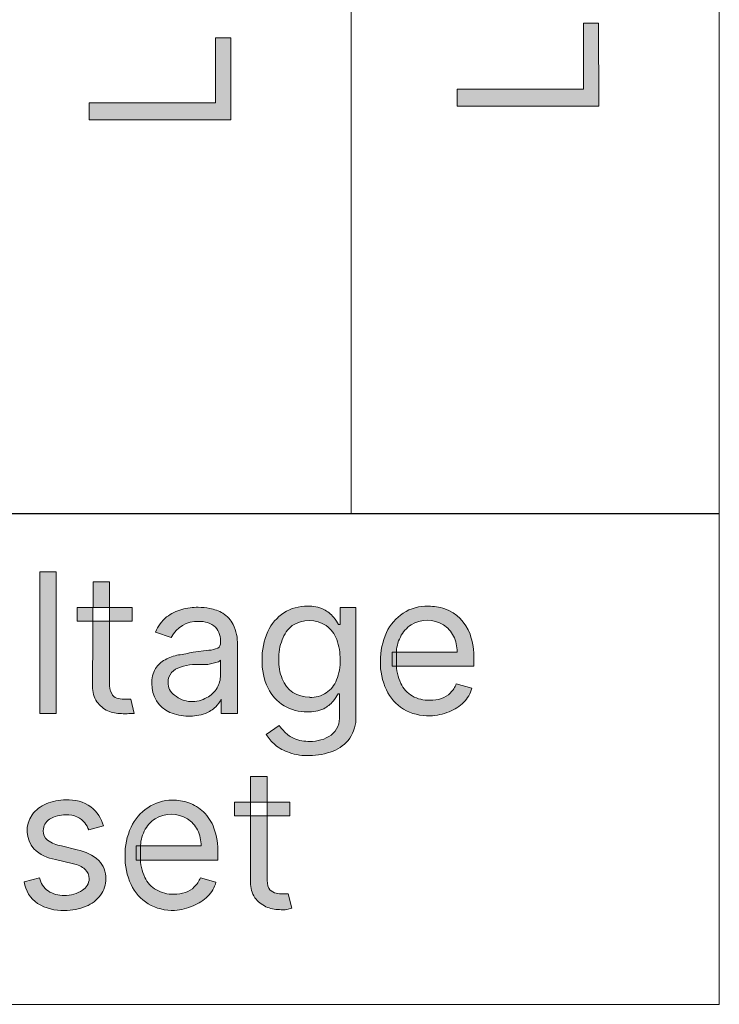
# Model space of a CAD drawing. Units: millimetres. Extents: x -51 to 380, y -59 to 244.
# Drawn here: x 112 to 124, y 92 to 108 of the extents above; entities that cross this region are included whole.
import ezdxf

# ---------------------------------------------------------------- set-up
doc = ezdxf.new("R2010")
doc.units = ezdxf.units.MM
doc.header["$MEASUREMENT"] = 0
doc.layers.add('Layer 1', color=7, linetype='Continuous', lineweight=0)

msp = doc.modelspace()

# ---------------------------------------------------------------- hatches: boundary and pattern name
at = {"layer": 'Layer 1', "transparency": 33554687}
h = msp.add_hatch(color=4, dxfattribs=at)
h.dxf.hatch_style = 2
edge = h.paths.add_edge_path()
edge.add_spline(control_points=[(121.625, 106.918), (121.625, 106.918), (119.318, 106.918), (119.318, 106.918), (119.318, 106.918), (119.318, 107.197), (119.318, 107.197), (119.318, 107.197), (121.374, 107.197), (121.374, 107.197), (121.374, 107.197), (121.374, 108.273), (121.374, 108.273), (121.374, 108.273), (121.621, 108.273), (121.621, 108.273), (121.621, 108.273), (121.625, 106.918), (121.625, 106.918)], knot_values=[0, 0, 0, 0, 1, 1, 1, 2, 2, 2, 3, 3, 3, 4, 4, 4, 5, 5, 5, 6, 6, 6, 6], degree=3, periodic=0)
h = msp.add_hatch(color=4, dxfattribs=at)
h.dxf.hatch_style = 2
edge = h.paths.add_edge_path()
edge.add_spline(control_points=[(115.627, 106.696), (115.627, 106.696), (113.317, 106.696), (113.317, 106.696), (113.317, 106.696), (113.317, 106.975), (113.317, 106.975), (113.317, 106.975), (115.377, 106.975), (115.377, 106.975), (115.377, 106.975), (115.377, 108.033), (115.377, 108.033), (115.377, 108.033), (115.627, 108.033), (115.627, 108.033), (115.627, 108.033), (115.627, 106.696), (115.627, 106.696)], knot_values=[0, 0, 0, 0, 1, 1, 1, 2, 2, 2, 3, 3, 3, 4, 4, 4, 5, 5, 5, 6, 6, 6, 6], degree=3, periodic=0)
h = msp.add_hatch(color=4, dxfattribs=at)
h.dxf.hatch_style = 2
edge = h.paths.add_edge_path()
edge.add_spline(control_points=[(112.781, 99.32), (112.781, 99.32), (112.781, 97.009), (112.781, 97.009), (112.781, 97.009), (112.512, 97.009), (112.512, 97.009), (112.512, 97.009), (112.512, 99.32), (112.512, 99.32), (112.512, 99.32), (112.781, 99.32), (112.781, 99.32)], knot_values=[0, 0, 0, 0, 1, 1, 1, 2, 2, 2, 3, 3, 3, 4, 4, 4, 4], degree=3, periodic=0)
h = msp.add_hatch(color=4, dxfattribs=at)
h.dxf.hatch_style = 2
edge = h.paths.add_edge_path()
edge.add_spline(control_points=[(113.384, 99.157), (113.384, 99.157), (113.648, 99.157), (113.648, 99.157), (113.648, 99.157), (113.648, 97.506), (113.648, 97.506), (113.643, 97.448), (113.656, 97.389), (113.684, 97.337), (113.701, 97.302), (113.731, 97.275), (113.768, 97.263), (113.804, 97.25), (113.843, 97.244), (113.881, 97.245), (113.881, 97.245), (113.952, 97.245), (113.952, 97.245), (113.952, 97.245), (113.998, 97.245), (113.998, 97.245), (113.998, 97.245), (114.051, 97.009), (114.051, 97.009), (114.051, 97.009), (113.966, 97.009), (113.966, 97.009), (113.925, 97.005), (113.883, 97.005), (113.842, 97.009), (113.766, 97.009), (113.69, 97.024), (113.62, 97.055), (113.55, 97.089), (113.49, 97.14), (113.444, 97.203), (113.395, 97.277), (113.371, 97.365), (113.373, 97.453), (113.373, 97.453), (113.384, 99.157), (113.384, 99.157)], knot_values=[0, 0, 0, 0, 1, 1, 1, 2, 2, 2, 3, 3, 3, 4, 4, 4, 5, 5, 5, 6, 6, 6, 7, 7, 7, 8, 8, 8, 9, 9, 9, 10, 10, 10, 11, 11, 11, 12, 12, 12, 13, 13, 13, 14, 14, 14, 14], degree=3, periodic=0)
edge = h.paths.add_edge_path()
edge.add_spline(control_points=[(114.019, 98.741), (114.019, 98.741), (114.019, 98.515), (114.019, 98.515), (114.019, 98.515), (113.123, 98.515), (113.123, 98.515), (113.123, 98.515), (113.123, 98.741), (113.123, 98.741), (113.123, 98.741), (114.019, 98.741), (114.019, 98.741)], knot_values=[0, 0, 0, 0, 1, 1, 1, 2, 2, 2, 3, 3, 3, 4, 4, 4, 4], degree=3, periodic=0)
h = msp.add_hatch(color=4, dxfattribs=at)
h.dxf.hatch_style = 2
edge = h.paths.add_edge_path()
edge.add_spline(control_points=[(114.971, 97.206), (115.064, 97.203), (115.155, 97.225), (115.236, 97.27), (115.305, 97.307), (115.362, 97.361), (115.402, 97.429), (115.439, 97.492), (115.459, 97.564), (115.458, 97.637), (115.458, 97.637), (115.458, 97.88), (115.458, 97.88), (115.437, 97.861), (115.412, 97.848), (115.384, 97.841), (115.384, 97.841), (115.254, 97.813), (115.254, 97.813), (115.254, 97.813), (115.109, 97.813), (115.109, 97.813), (115.109, 97.813), (115, 97.813), (115, 97.813), (114.934, 97.804), (114.869, 97.789), (114.805, 97.767), (114.75, 97.752), (114.7, 97.721), (114.661, 97.679), (114.623, 97.635), (114.602, 97.579), (114.604, 97.52), (114.6, 97.436), (114.64, 97.356), (114.71, 97.309), (114.784, 97.248), (114.876, 97.212), (114.971, 97.206), (114.971, 97.206), (114.971, 97.206), (114.971, 97.206)], knot_values=[0, 0, 0, 0, 1, 1, 1, 2, 2, 2, 3, 3, 3, 4, 4, 4, 5, 5, 5, 6, 6, 6, 7, 7, 7, 8, 8, 8, 9, 9, 9, 10, 10, 10, 11, 11, 11, 12, 12, 12, 13, 13, 13, 14, 14, 14, 14], degree=3, periodic=0)
edge = h.paths.add_edge_path()
edge.add_spline(control_points=[(114.929, 96.97), (114.827, 96.969), (114.726, 96.99), (114.633, 97.03), (114.448, 97.111), (114.331, 97.297), (114.34, 97.499), (114.335, 97.585), (114.356, 97.669), (114.4, 97.743), (114.437, 97.804), (114.491, 97.855), (114.555, 97.887), (114.624, 97.925), (114.697, 97.952), (114.774, 97.968), (114.851, 97.968), (114.932, 98), (115.01, 98.011), (115.01, 98.011), (115.268, 98.043), (115.268, 98.043), (115.318, 98.045), (115.367, 98.057), (115.412, 98.078), (115.445, 98.096), (115.463, 98.132), (115.458, 98.17), (115.458, 98.17), (115.458, 98.17), (115.458, 98.17), (115.464, 98.26), (115.435, 98.35), (115.377, 98.42), (115.301, 98.486), (115.202, 98.519), (115.102, 98.512), (114.914, 98.522), (114.738, 98.419), (114.654, 98.251), (114.654, 98.251), (114.4, 98.339), (114.4, 98.339), (114.439, 98.435), (114.5, 98.519), (114.58, 98.586), (114.653, 98.645), (114.739, 98.687), (114.83, 98.709), (114.916, 98.733), (115.005, 98.745), (115.095, 98.745), (115.159, 98.743), (115.222, 98.737), (115.285, 98.727), (115.36, 98.712), (115.431, 98.685), (115.497, 98.646), (115.568, 98.6), (115.626, 98.537), (115.666, 98.462), (115.716, 98.36), (115.739, 98.247), (115.733, 98.134), (115.733, 98.134), (115.733, 97.009), (115.733, 97.009), (115.733, 97.009), (115.469, 97.009), (115.469, 97.009), (115.469, 97.009), (115.469, 97.245), (115.469, 97.245), (115.469, 97.245), (115.469, 97.245), (115.469, 97.245), (115.446, 97.2), (115.416, 97.158), (115.381, 97.122), (115.331, 97.075), (115.274, 97.038), (115.211, 97.012), (115.121, 96.979), (115.025, 96.965), (114.929, 96.97)], knot_values=[0, 0, 0, 0, 1, 1, 1, 2, 2, 2, 3, 3, 3, 4, 4, 4, 5, 5, 5, 6, 6, 6, 7, 7, 7, 8, 8, 8, 9, 9, 9, 10, 10, 10, 11, 11, 11, 12, 12, 12, 13, 13, 13, 14, 14, 14, 15, 15, 15, 16, 16, 16, 17, 17, 17, 18, 18, 18, 19, 19, 19, 20, 20, 20, 21, 21, 21, 22, 22, 22, 23, 23, 23, 24, 24, 24, 25, 25, 25, 26, 26, 26, 27, 27, 27, 28, 28, 28, 28], degree=3, periodic=0)
h = msp.add_hatch(color=4, dxfattribs=at)
h.dxf.hatch_style = 2
edge = h.paths.add_edge_path()
edge.add_spline(control_points=[(116.912, 97.273), (117.007, 97.27), (117.102, 97.296), (117.183, 97.348), (117.259, 97.399), (117.317, 97.473), (117.349, 97.559), (117.391, 97.663), (117.411, 97.775), (117.409, 97.887), (117.41, 98), (117.391, 98.113), (117.353, 98.219), (117.318, 98.308), (117.259, 98.386), (117.183, 98.445), (117.016, 98.558), (116.797, 98.558), (116.629, 98.445), (116.553, 98.386), (116.496, 98.306), (116.464, 98.215), (116.424, 98.113), (116.405, 98.004), (116.407, 97.894), (116.404, 97.786), (116.424, 97.678), (116.464, 97.577), (116.534, 97.392), (116.714, 97.273), (116.912, 97.28), (116.912, 97.28), (116.912, 97.273), (116.912, 97.273)], knot_values=[0, 0, 0, 0, 1, 1, 1, 2, 2, 2, 3, 3, 3, 4, 4, 4, 5, 5, 5, 6, 6, 6, 7, 7, 7, 8, 8, 8, 9, 9, 9, 10, 10, 10, 11, 11, 11, 11], degree=3, periodic=0)
edge = h.paths.add_edge_path()
edge.add_spline(control_points=[(116.912, 96.324), (116.799, 96.321), (116.687, 96.337), (116.58, 96.374), (116.495, 96.401), (116.416, 96.444), (116.347, 96.501), (116.29, 96.549), (116.241, 96.606), (116.202, 96.67), (116.202, 96.67), (116.414, 96.818), (116.414, 96.818), (116.439, 96.787), (116.467, 96.751), (116.506, 96.709), (116.55, 96.665), (116.601, 96.629), (116.658, 96.603), (116.738, 96.57), (116.825, 96.555), (116.912, 96.557), (117.037, 96.552), (117.161, 96.588), (117.264, 96.66), (117.358, 96.737), (117.408, 96.856), (117.398, 96.977), (117.398, 96.977), (117.398, 97.33), (117.398, 97.33), (117.398, 97.33), (117.377, 97.33), (117.377, 97.33), (117.351, 97.289), (117.323, 97.25), (117.293, 97.213), (117.252, 97.162), (117.2, 97.12), (117.141, 97.09), (117.057, 97.051), (116.965, 97.033), (116.873, 97.037), (116.74, 97.034), (116.609, 97.068), (116.495, 97.136), (116.383, 97.206), (116.292, 97.306), (116.234, 97.425), (116.165, 97.568), (116.132, 97.725), (116.135, 97.884), (116.132, 98.044), (116.165, 98.203), (116.231, 98.349), (116.288, 98.474), (116.378, 98.58), (116.492, 98.656), (116.607, 98.728), (116.741, 98.765), (116.876, 98.762), (116.969, 98.766), (117.061, 98.748), (117.144, 98.709), (117.204, 98.677), (117.257, 98.634), (117.3, 98.582), (117.335, 98.533), (117.363, 98.498), (117.381, 98.466), (117.381, 98.466), (117.409, 98.466), (117.409, 98.466), (117.409, 98.466), (117.409, 98.741), (117.409, 98.741), (117.409, 98.741), (117.667, 98.741), (117.667, 98.741), (117.667, 98.741), (117.667, 96.959), (117.667, 96.959), (117.67, 96.834), (117.634, 96.711), (117.564, 96.607), (117.497, 96.511), (117.402, 96.439), (117.293, 96.399), (117.171, 96.351), (117.042, 96.325), (116.912, 96.324)], knot_values=[0, 0, 0, 0, 1, 1, 1, 2, 2, 2, 3, 3, 3, 4, 4, 4, 5, 5, 5, 6, 6, 6, 7, 7, 7, 8, 8, 8, 9, 9, 9, 10, 10, 10, 11, 11, 11, 12, 12, 12, 13, 13, 13, 14, 14, 14, 15, 15, 15, 16, 16, 16, 17, 17, 17, 18, 18, 18, 19, 19, 19, 20, 20, 20, 21, 21, 21, 22, 22, 22, 23, 23, 23, 24, 24, 24, 25, 25, 25, 26, 26, 26, 27, 27, 27, 28, 28, 28, 29, 29, 29, 30, 30, 30, 30], degree=3, periodic=0)
h = msp.add_hatch(color=4, dxfattribs=at)
h.dxf.hatch_style = 2
edge = h.paths.add_edge_path()
edge.add_spline(control_points=[(118.873, 96.974), (118.721, 96.969), (118.571, 97.007), (118.439, 97.083), (118.319, 97.158), (118.223, 97.267), (118.164, 97.397), (118.094, 97.542), (118.06, 97.702), (118.065, 97.863), (118.062, 98.024), (118.096, 98.185), (118.164, 98.332), (118.224, 98.461), (118.318, 98.57), (118.436, 98.649), (118.557, 98.728), (118.7, 98.767), (118.845, 98.762), (118.936, 98.762), (119.026, 98.748), (119.113, 98.72), (119.305, 98.65), (119.456, 98.499), (119.526, 98.307), (119.571, 98.176), (119.593, 98.037), (119.589, 97.898), (119.589, 97.898), (119.589, 97.785), (119.589, 97.785), (119.589, 97.785), (118.256, 97.785), (118.256, 97.785), (118.256, 97.785), (118.256, 98.014), (118.256, 98.014), (118.256, 98.014), (119.314, 98.014), (119.314, 98.014), (119.317, 98.105), (119.297, 98.194), (119.258, 98.275), (119.22, 98.35), (119.163, 98.414), (119.092, 98.459), (118.93, 98.557), (118.727, 98.557), (118.566, 98.459), (118.491, 98.409), (118.43, 98.339), (118.39, 98.258), (118.348, 98.175), (118.326, 98.083), (118.326, 97.99), (118.326, 97.99), (118.326, 97.834), (118.326, 97.834), (118.323, 97.72), (118.348, 97.606), (118.397, 97.503), (118.437, 97.417), (118.502, 97.345), (118.584, 97.298), (118.671, 97.248), (118.77, 97.224), (118.87, 97.228), (118.934, 97.226), (118.999, 97.235), (119.06, 97.256), (119.115, 97.274), (119.165, 97.306), (119.205, 97.347), (119.248, 97.388), (119.281, 97.439), (119.3, 97.496), (119.3, 97.496), (119.557, 97.425), (119.557, 97.425), (119.533, 97.338), (119.487, 97.259), (119.423, 97.196), (119.356, 97.129), (119.275, 97.076), (119.187, 97.041), (119.087, 97), (118.981, 96.977), (118.873, 96.974)], knot_values=[0, 0, 0, 0, 1, 1, 1, 2, 2, 2, 3, 3, 3, 4, 4, 4, 5, 5, 5, 6, 6, 6, 7, 7, 7, 8, 8, 8, 9, 9, 9, 10, 10, 10, 11, 11, 11, 12, 12, 12, 13, 13, 13, 14, 14, 14, 15, 15, 15, 16, 16, 16, 17, 17, 17, 18, 18, 18, 19, 19, 19, 20, 20, 20, 21, 21, 21, 22, 22, 22, 23, 23, 23, 24, 24, 24, 25, 25, 25, 26, 26, 26, 27, 27, 27, 28, 28, 28, 29, 29, 29, 29], degree=3, periodic=0)
h = msp.add_hatch(color=4, dxfattribs=at)
h.dxf.hatch_style = 2
edge = h.paths.add_edge_path()
edge.add_spline(control_points=[(115.948, 95.982), (115.948, 95.982), (116.217, 95.982), (116.217, 95.982), (116.217, 95.982), (116.217, 94.331), (116.217, 94.331), (116.213, 94.273), (116.224, 94.215), (116.248, 94.162), (116.267, 94.127), (116.299, 94.101), (116.337, 94.088), (116.371, 94.075), (116.409, 94.069), (116.446, 94.07), (116.446, 94.07), (116.516, 94.07), (116.516, 94.07), (116.516, 94.07), (116.562, 94.07), (116.562, 94.07), (116.562, 94.07), (116.619, 93.834), (116.619, 93.834), (116.619, 93.834), (116.541, 93.813), (116.541, 93.813), (116.5, 93.808), (116.459, 93.808), (116.418, 93.813), (116.342, 93.812), (116.268, 93.828), (116.199, 93.859), (116.128, 93.893), (116.066, 93.944), (116.019, 94.007), (115.971, 94.081), (115.946, 94.168), (115.948, 94.257), (115.948, 94.257), (115.948, 95.982), (115.948, 95.982)], knot_values=[0, 0, 0, 0, 1, 1, 1, 2, 2, 2, 3, 3, 3, 4, 4, 4, 5, 5, 5, 6, 6, 6, 7, 7, 7, 8, 8, 8, 9, 9, 9, 10, 10, 10, 11, 11, 11, 12, 12, 12, 13, 13, 13, 14, 14, 14, 14], degree=3, periodic=0)
edge = h.paths.add_edge_path()
edge.add_spline(control_points=[(116.587, 95.566), (116.587, 95.566), (116.587, 95.34), (116.587, 95.34), (116.587, 95.34), (115.687, 95.34), (115.687, 95.34), (115.687, 95.34), (115.687, 95.566), (115.687, 95.566), (115.687, 95.566), (116.587, 95.566), (116.587, 95.566)], knot_values=[0, 0, 0, 0, 1, 1, 1, 2, 2, 2, 3, 3, 3, 4, 4, 4, 4], degree=3, periodic=0)
h = msp.add_hatch(color=4, dxfattribs=at)
h.dxf.hatch_style = 2
edge = h.paths.add_edge_path()
edge.add_spline(control_points=[(113.55, 95.178), (113.55, 95.178), (113.31, 95.111), (113.31, 95.111), (113.294, 95.152), (113.273, 95.192), (113.246, 95.227), (113.214, 95.268), (113.173, 95.301), (113.126, 95.323), (113.066, 95.349), (113.001, 95.361), (112.936, 95.358), (112.843, 95.361), (112.751, 95.336), (112.671, 95.287), (112.608, 95.246), (112.57, 95.176), (112.569, 95.1), (112.566, 95.04), (112.592, 94.982), (112.639, 94.945), (112.707, 94.898), (112.784, 94.865), (112.865, 94.85), (112.865, 94.85), (113.123, 94.786), (113.123, 94.786), (113.254, 94.762), (113.376, 94.703), (113.476, 94.613), (113.551, 94.534), (113.592, 94.427), (113.588, 94.317), (113.589, 94.221), (113.56, 94.127), (113.504, 94.049), (113.443, 93.968), (113.361, 93.905), (113.267, 93.866), (113.156, 93.819), (113.036, 93.796), (112.915, 93.799), (112.761, 93.793), (112.609, 93.832), (112.477, 93.911), (112.358, 93.993), (112.279, 94.121), (112.258, 94.264), (112.258, 94.264), (112.509, 94.328), (112.509, 94.328), (112.527, 94.243), (112.576, 94.167), (112.646, 94.116), (112.725, 94.066), (112.818, 94.042), (112.911, 94.045), (113.016, 94.041), (113.12, 94.069), (113.207, 94.127), (113.274, 94.167), (113.315, 94.239), (113.317, 94.317), (113.318, 94.374), (113.295, 94.429), (113.253, 94.469), (113.198, 94.517), (113.131, 94.548), (113.059, 94.561), (113.059, 94.561), (112.77, 94.628), (112.77, 94.628), (112.638, 94.65), (112.515, 94.712), (112.417, 94.804), (112.278, 94.96), (112.266, 95.192), (112.389, 95.361), (112.447, 95.439), (112.525, 95.5), (112.615, 95.538), (112.717, 95.581), (112.828, 95.603), (112.939, 95.601), (113.083, 95.611), (113.226, 95.571), (113.345, 95.488), (113.445, 95.41), (113.517, 95.301), (113.55, 95.178)], knot_values=[0, 0, 0, 0, 1, 1, 1, 2, 2, 2, 3, 3, 3, 4, 4, 4, 5, 5, 5, 6, 6, 6, 7, 7, 7, 8, 8, 8, 9, 9, 9, 10, 10, 10, 11, 11, 11, 12, 12, 12, 13, 13, 13, 14, 14, 14, 15, 15, 15, 16, 16, 16, 17, 17, 17, 18, 18, 18, 19, 19, 19, 20, 20, 20, 21, 21, 21, 22, 22, 22, 23, 23, 23, 24, 24, 24, 25, 25, 25, 26, 26, 26, 27, 27, 27, 28, 28, 28, 29, 29, 29, 30, 30, 30, 30], degree=3, periodic=0)
h = msp.add_hatch(color=4, dxfattribs=at)
h.dxf.hatch_style = 2
edge = h.paths.add_edge_path()
edge.add_spline(control_points=[(114.71, 93.799), (114.559, 93.794), (114.41, 93.831), (114.28, 93.908), (114.157, 93.982), (114.06, 94.091), (114.001, 94.222), (113.932, 94.367), (113.898, 94.527), (113.902, 94.688), (113.899, 94.849), (113.933, 95.01), (114.001, 95.157), (114.061, 95.286), (114.155, 95.395), (114.273, 95.474), (114.39, 95.555), (114.529, 95.598), (114.671, 95.598), (114.762, 95.598), (114.853, 95.583), (114.94, 95.555), (115.029, 95.523), (115.111, 95.473), (115.179, 95.407), (115.256, 95.333), (115.315, 95.243), (115.352, 95.143), (115.398, 95.011), (115.419, 94.873), (115.416, 94.733), (115.416, 94.733), (115.416, 94.621), (115.416, 94.621), (115.416, 94.621), (114.082, 94.621), (114.082, 94.621), (114.082, 94.621), (114.082, 94.85), (114.082, 94.85), (114.082, 94.85), (115.141, 94.85), (115.141, 94.85), (115.143, 94.94), (115.124, 95.03), (115.084, 95.111), (115.047, 95.186), (114.989, 95.249), (114.918, 95.294), (114.757, 95.393), (114.554, 95.393), (114.393, 95.294), (114.317, 95.244), (114.256, 95.175), (114.216, 95.093), (114.174, 95.01), (114.153, 94.918), (114.153, 94.825), (114.153, 94.825), (114.153, 94.67), (114.153, 94.67), (114.15, 94.555), (114.174, 94.442), (114.223, 94.338), (114.264, 94.252), (114.331, 94.181), (114.414, 94.134), (114.499, 94.084), (114.597, 94.06), (114.696, 94.063), (114.761, 94.061), (114.825, 94.071), (114.887, 94.091), (114.942, 94.11), (114.991, 94.141), (115.031, 94.183), (115.075, 94.225), (115.108, 94.275), (115.13, 94.331), (115.13, 94.331), (115.384, 94.261), (115.384, 94.261), (115.36, 94.174), (115.314, 94.095), (115.25, 94.031), (115.182, 93.964), (115.102, 93.911), (115.014, 93.876), (114.918, 93.833), (114.815, 93.807), (114.71, 93.799)], knot_values=[0, 0, 0, 0, 1, 1, 1, 2, 2, 2, 3, 3, 3, 4, 4, 4, 5, 5, 5, 6, 6, 6, 7, 7, 7, 8, 8, 8, 9, 9, 9, 10, 10, 10, 11, 11, 11, 12, 12, 12, 13, 13, 13, 14, 14, 14, 15, 15, 15, 16, 16, 16, 17, 17, 17, 18, 18, 18, 19, 19, 19, 20, 20, 20, 21, 21, 21, 22, 22, 22, 23, 23, 23, 24, 24, 24, 25, 25, 25, 26, 26, 26, 27, 27, 27, 28, 28, 28, 29, 29, 29, 30, 30, 30, 30], degree=3, periodic=0)

# ---------------------------------------------------------------- linework, layer by layer
at = {"layer": 'Layer 1', "color": 3, "lineweight": 18}
for p, q in [((117.589, 116.271), (117.589, 100.272)), ((117.589, 100.272), (117.589, 116.271)), ((123.59, 116.271), (123.59, 100.272)), ((99.59, 100.269), (123.59, 100.269)), ((117.589, 100.272), (111.588, 100.272)), ((123.59, 100.272), (117.589, 100.272)), ((123.59, 100.269), (123.59, 92.267)), ((123.59, 92.267), (99.59, 92.267))]:
    msp.add_line(p, q, dxfattribs=at)
at = {"layer": 'Layer 1', "color": 4}
for points in [[(121.374, 107.197), (121.374, 107.197), (121.374, 108.273), (121.374, 108.273)], [(121.374, 108.273), (121.374, 108.273), (121.621, 108.273), (121.621, 108.273)], [(121.621, 108.273), (121.621, 108.273), (121.625, 106.918), (121.625, 106.918)], [(115.377, 106.975), (115.377, 106.975), (115.377, 108.033), (115.377, 108.033)], [(115.377, 108.033), (115.377, 108.033), (115.627, 108.033), (115.627, 108.033)], [(115.627, 108.033), (115.627, 108.033), (115.627, 106.696), (115.627, 106.696)], [(119.318, 106.918), (119.318, 106.918), (119.318, 107.197), (119.318, 107.197)], [(119.318, 107.197), (119.318, 107.197), (121.374, 107.197), (121.374, 107.197)], [(113.317, 106.696), (113.317, 106.696), (113.317, 106.975), (113.317, 106.975)], [(113.317, 106.975), (113.317, 106.975), (115.377, 106.975), (115.377, 106.975)], [(121.625, 106.918), (121.625, 106.918), (119.318, 106.918), (119.318, 106.918)], [(115.627, 106.696), (115.627, 106.696), (113.317, 106.696), (113.317, 106.696)], [(112.512, 97.009), (112.512, 97.009), (112.512, 99.32), (112.512, 99.32)], [(112.512, 99.32), (112.512, 99.32), (112.781, 99.32), (112.781, 99.32)], [(112.781, 99.32), (112.781, 99.32), (112.781, 97.009), (112.781, 97.009)], [(113.373, 97.453), (113.373, 97.453), (113.384, 99.157), (113.384, 99.157)], [(113.384, 99.157), (113.384, 99.157), (113.648, 99.157), (113.648, 99.157)], [(113.648, 99.157), (113.648, 99.157), (113.648, 97.506), (113.648, 97.506)], [(113.123, 98.515), (113.123, 98.515), (113.123, 98.741), (113.123, 98.741)], [(113.123, 98.741), (113.123, 98.741), (114.019, 98.741), (114.019, 98.741)], [(114.019, 98.741), (114.019, 98.741), (114.019, 98.515), (114.019, 98.515)], [(114.58, 98.586), (114.653, 98.645), (114.739, 98.687), (114.83, 98.709)], [(114.83, 98.709), (114.916, 98.733), (115.005, 98.745), (115.095, 98.745)], [(115.095, 98.745), (115.159, 98.743), (115.222, 98.737), (115.285, 98.727)], [(115.285, 98.727), (115.36, 98.712), (115.431, 98.685), (115.497, 98.646)], [(115.497, 98.646), (115.568, 98.6), (115.626, 98.537), (115.666, 98.462)], [(116.231, 98.349), (116.288, 98.474), (116.378, 98.58), (116.492, 98.656)], [(116.492, 98.656), (116.607, 98.728), (116.741, 98.765), (116.876, 98.762)], [(116.876, 98.762), (116.969, 98.766), (117.061, 98.748), (117.144, 98.709)], [(117.144, 98.709), (117.204, 98.677), (117.257, 98.634), (117.3, 98.582)], [(117.409, 98.466), (117.409, 98.466), (117.409, 98.741), (117.409, 98.741)], [(117.409, 98.741), (117.409, 98.741), (117.667, 98.741), (117.667, 98.741)], [(117.667, 98.741), (117.667, 98.741), (117.667, 96.959), (117.667, 96.959)], [(118.164, 98.332), (118.224, 98.461), (118.318, 98.57), (118.436, 98.649)], [(118.436, 98.649), (118.557, 98.728), (118.7, 98.767), (118.845, 98.762)], [(118.845, 98.762), (118.936, 98.762), (119.026, 98.748), (119.113, 98.72)], [(119.113, 98.72), (119.305, 98.65), (119.456, 98.499), (119.526, 98.307)], [(114.019, 98.515), (114.019, 98.515), (113.123, 98.515), (113.123, 98.515)], [(114.4, 98.339), (114.439, 98.435), (114.5, 98.519), (114.58, 98.586)], [(115.102, 98.512), (114.914, 98.522), (114.738, 98.419), (114.654, 98.251)], [(115.377, 98.42), (115.301, 98.486), (115.202, 98.519), (115.102, 98.512)], [(115.666, 98.462), (115.716, 98.36), (115.739, 98.247), (115.733, 98.134)], [(117.183, 98.445), (117.016, 98.558), (116.797, 98.558), (116.629, 98.445)], [(117.3, 98.582), (117.335, 98.533), (117.363, 98.498), (117.381, 98.466)], [(117.381, 98.466), (117.381, 98.466), (117.409, 98.466), (117.409, 98.466)], [(119.092, 98.459), (118.93, 98.557), (118.727, 98.557), (118.566, 98.459)], [(114.654, 98.251), (114.654, 98.251), (114.4, 98.339), (114.4, 98.339)], [(115.458, 98.17), (115.464, 98.26), (115.435, 98.35), (115.377, 98.42)], [(116.135, 97.884), (116.132, 98.044), (116.165, 98.203), (116.231, 98.349)], [(116.629, 98.445), (116.553, 98.386), (116.496, 98.306), (116.464, 98.215)], [(117.353, 98.219), (117.318, 98.308), (117.259, 98.386), (117.183, 98.445)], [(118.065, 97.863), (118.062, 98.024), (118.096, 98.185), (118.164, 98.332)], [(118.566, 98.459), (118.491, 98.409), (118.43, 98.339), (118.39, 98.258)], [(119.258, 98.275), (119.22, 98.35), (119.163, 98.414), (119.092, 98.459)], [(119.526, 98.307), (119.571, 98.176), (119.593, 98.037), (119.589, 97.898)], [(115.412, 98.078), (115.445, 98.096), (115.463, 98.132), (115.458, 98.17)], [(116.464, 98.215), (116.424, 98.113), (116.405, 98.004), (116.407, 97.894)], [(117.409, 97.887), (117.41, 98), (117.391, 98.113), (117.353, 98.219)], [(118.39, 98.258), (118.348, 98.175), (118.326, 98.083), (118.326, 97.99)], [(119.314, 98.014), (119.317, 98.105), (119.297, 98.194), (119.258, 98.275)], [(114.774, 97.968), (114.851, 97.968), (114.932, 98), (115.01, 98.011)], [(115.01, 98.011), (115.01, 98.011), (115.268, 98.043), (115.268, 98.043)], [(115.268, 98.043), (115.318, 98.045), (115.367, 98.057), (115.412, 98.078)], [(115.733, 98.134), (115.733, 98.134), (115.733, 97.009), (115.733, 97.009)], [(118.256, 97.785), (118.256, 97.785), (118.256, 98.014), (118.256, 98.014)], [(118.256, 98.014), (118.256, 98.014), (119.314, 98.014), (119.314, 98.014)], [(118.326, 97.99), (118.326, 97.99), (118.326, 97.834), (118.326, 97.834)], [(114.4, 97.743), (114.437, 97.804), (114.491, 97.855), (114.555, 97.887)], [(114.555, 97.887), (114.624, 97.925), (114.697, 97.952), (114.774, 97.968)], [(115.384, 97.841), (115.384, 97.841), (115.254, 97.813), (115.254, 97.813)], [(115.458, 97.88), (115.437, 97.861), (115.412, 97.848), (115.384, 97.841)], [(115.458, 97.637), (115.458, 97.637), (115.458, 97.88), (115.458, 97.88)], [(116.234, 97.425), (116.165, 97.568), (116.132, 97.725), (116.135, 97.884)], [(116.407, 97.894), (116.404, 97.786), (116.424, 97.678), (116.464, 97.577)], [(117.349, 97.559), (117.391, 97.663), (117.411, 97.775), (117.409, 97.887)], [(118.164, 97.397), (118.094, 97.542), (118.06, 97.702), (118.065, 97.863)], [(118.326, 97.834), (118.323, 97.72), (118.348, 97.606), (118.397, 97.503)], [(119.589, 97.898), (119.589, 97.898), (119.589, 97.785), (119.589, 97.785)], [(114.34, 97.499), (114.335, 97.585), (114.356, 97.669), (114.4, 97.743)], [(114.661, 97.679), (114.623, 97.635), (114.602, 97.579), (114.604, 97.52)], [(114.805, 97.767), (114.75, 97.752), (114.7, 97.721), (114.661, 97.679)], [(115, 97.813), (114.934, 97.804), (114.869, 97.789), (114.805, 97.767)], [(115.109, 97.813), (115.109, 97.813), (115, 97.813), (115, 97.813)], [(115.254, 97.813), (115.254, 97.813), (115.109, 97.813), (115.109, 97.813)], [(119.589, 97.785), (119.589, 97.785), (118.256, 97.785), (118.256, 97.785)], [(113.648, 97.506), (113.643, 97.448), (113.656, 97.389), (113.684, 97.337)], [(114.633, 97.03), (114.448, 97.111), (114.331, 97.297), (114.34, 97.499)], [(114.604, 97.52), (114.6, 97.436), (114.64, 97.356), (114.71, 97.309)], [(115.402, 97.429), (115.439, 97.492), (115.459, 97.564), (115.458, 97.637)], [(116.464, 97.577), (116.534, 97.392), (116.714, 97.273), (116.912, 97.28)], [(117.183, 97.348), (117.259, 97.399), (117.317, 97.473), (117.349, 97.559)], [(118.397, 97.503), (118.437, 97.417), (118.502, 97.345), (118.584, 97.298)], [(113.444, 97.203), (113.395, 97.277), (113.371, 97.365), (113.373, 97.453)], [(113.684, 97.337), (113.701, 97.302), (113.731, 97.275), (113.768, 97.263)], [(115.236, 97.27), (115.305, 97.307), (115.362, 97.361), (115.402, 97.429)], [(116.495, 97.136), (116.383, 97.206), (116.292, 97.306), (116.234, 97.425)], [(116.912, 97.273), (117.007, 97.27), (117.102, 97.296), (117.183, 97.348)], [(118.439, 97.083), (118.319, 97.158), (118.223, 97.267), (118.164, 97.397)], [(119.06, 97.256), (119.115, 97.274), (119.165, 97.306), (119.205, 97.347)], [(119.205, 97.347), (119.248, 97.388), (119.281, 97.439), (119.3, 97.496)], [(119.3, 97.496), (119.3, 97.496), (119.557, 97.425), (119.557, 97.425)], [(119.557, 97.425), (119.533, 97.338), (119.487, 97.259), (119.423, 97.196)], [(113.62, 97.055), (113.55, 97.089), (113.49, 97.14), (113.444, 97.203)], [(113.768, 97.263), (113.804, 97.25), (113.843, 97.244), (113.881, 97.245)], [(113.881, 97.245), (113.881, 97.245), (113.952, 97.245), (113.952, 97.245)], [(113.952, 97.245), (113.952, 97.245), (113.998, 97.245), (113.998, 97.245)], [(113.998, 97.245), (113.998, 97.245), (114.051, 97.009), (114.051, 97.009)], [(114.71, 97.309), (114.784, 97.248), (114.876, 97.212), (114.971, 97.206)], [(114.971, 97.206), (115.064, 97.203), (115.155, 97.225), (115.236, 97.27)], [(114.971, 97.206), (114.971, 97.206), (114.971, 97.206), (114.971, 97.206)], [(115.469, 97.245), (115.446, 97.2), (115.416, 97.158), (115.381, 97.122)], [(115.469, 97.009), (115.469, 97.009), (115.469, 97.245), (115.469, 97.245)], [(116.912, 97.28), (116.912, 97.28), (116.912, 97.273), (116.912, 97.273)], [(117.293, 97.213), (117.252, 97.162), (117.2, 97.12), (117.141, 97.09)], [(117.377, 97.33), (117.351, 97.289), (117.323, 97.25), (117.293, 97.213)], [(117.398, 97.33), (117.398, 97.33), (117.377, 97.33), (117.377, 97.33)], [(117.398, 96.977), (117.398, 96.977), (117.398, 97.33), (117.398, 97.33)], [(118.584, 97.298), (118.671, 97.248), (118.77, 97.224), (118.87, 97.228)], [(118.87, 97.228), (118.934, 97.226), (118.999, 97.235), (119.06, 97.256)], [(119.423, 97.196), (119.356, 97.129), (119.275, 97.076), (119.187, 97.041)], [(113.842, 97.009), (113.766, 97.009), (113.69, 97.024), (113.62, 97.055)], [(114.929, 96.97), (114.827, 96.969), (114.726, 96.99), (114.633, 97.03)], [(115.381, 97.122), (115.331, 97.075), (115.274, 97.038), (115.211, 97.012)], [(116.873, 97.037), (116.74, 97.034), (116.609, 97.068), (116.495, 97.136)], [(117.141, 97.09), (117.057, 97.051), (116.965, 97.033), (116.873, 97.037)], [(118.873, 96.974), (118.721, 96.969), (118.571, 97.007), (118.439, 97.083)], [(119.187, 97.041), (119.087, 97), (118.981, 96.977), (118.873, 96.974)], [(112.781, 97.009), (112.781, 97.009), (112.512, 97.009), (112.512, 97.009)], [(113.966, 97.009), (113.925, 97.005), (113.883, 97.005), (113.842, 97.009)], [(114.051, 97.009), (114.051, 97.009), (113.966, 97.009), (113.966, 97.009)], [(115.211, 97.012), (115.121, 96.979), (115.025, 96.965), (114.929, 96.97)], [(115.733, 97.009), (115.733, 97.009), (115.469, 97.009), (115.469, 97.009)], [(117.264, 96.66), (117.358, 96.737), (117.408, 96.856), (117.398, 96.977)], [(117.667, 96.959), (117.67, 96.834), (117.634, 96.711), (117.564, 96.607)], [(116.202, 96.67), (116.202, 96.67), (116.414, 96.818), (116.414, 96.818)], [(116.414, 96.818), (116.439, 96.787), (116.467, 96.751), (116.506, 96.709)], [(116.506, 96.709), (116.55, 96.665), (116.601, 96.629), (116.658, 96.603)], [(116.347, 96.501), (116.29, 96.549), (116.241, 96.606), (116.202, 96.67)], [(116.658, 96.603), (116.738, 96.57), (116.825, 96.555), (116.912, 96.557)], [(116.912, 96.557), (117.037, 96.552), (117.161, 96.588), (117.264, 96.66)], [(117.564, 96.607), (117.497, 96.511), (117.402, 96.439), (117.293, 96.399)], [(116.58, 96.374), (116.495, 96.401), (116.416, 96.444), (116.347, 96.501)], [(116.912, 96.324), (116.799, 96.321), (116.687, 96.337), (116.58, 96.374)], [(117.293, 96.399), (117.171, 96.351), (117.042, 96.325), (116.912, 96.324)], [(115.948, 95.982), (115.948, 95.982), (116.217, 95.982), (116.217, 95.982)], [(115.948, 94.257), (115.948, 94.257), (115.948, 95.982), (115.948, 95.982)], [(116.217, 95.982), (116.217, 95.982), (116.217, 94.331), (116.217, 94.331)], [(112.615, 95.538), (112.717, 95.581), (112.828, 95.603), (112.939, 95.601)], [(112.939, 95.601), (113.083, 95.611), (113.226, 95.571), (113.345, 95.488)], [(114.273, 95.474), (114.39, 95.555), (114.529, 95.598), (114.671, 95.598)], [(114.671, 95.598), (114.762, 95.598), (114.853, 95.583), (114.94, 95.555)], [(112.389, 95.361), (112.447, 95.439), (112.525, 95.5), (112.615, 95.538)], [(113.345, 95.488), (113.445, 95.41), (113.517, 95.301), (113.55, 95.178)], [(114.001, 95.157), (114.061, 95.286), (114.155, 95.395), (114.273, 95.474)], [(114.94, 95.555), (115.029, 95.523), (115.111, 95.473), (115.179, 95.407)], [(115.687, 95.34), (115.687, 95.34), (115.687, 95.566), (115.687, 95.566)], [(115.687, 95.566), (115.687, 95.566), (116.587, 95.566), (116.587, 95.566)], [(116.587, 95.566), (116.587, 95.566), (116.587, 95.34), (116.587, 95.34)], [(112.417, 94.804), (112.278, 94.96), (112.266, 95.192), (112.389, 95.361)], [(112.671, 95.287), (112.608, 95.246), (112.57, 95.176), (112.569, 95.1)], [(112.936, 95.358), (112.843, 95.361), (112.751, 95.336), (112.671, 95.287)], [(113.126, 95.323), (113.066, 95.349), (113.001, 95.361), (112.936, 95.358)], [(113.246, 95.227), (113.214, 95.268), (113.173, 95.301), (113.126, 95.323)], [(114.393, 95.294), (114.317, 95.244), (114.256, 95.175), (114.216, 95.093)], [(114.918, 95.294), (114.757, 95.393), (114.554, 95.393), (114.393, 95.294)], [(115.084, 95.111), (115.047, 95.186), (114.989, 95.249), (114.918, 95.294)], [(115.179, 95.407), (115.256, 95.333), (115.315, 95.243), (115.352, 95.143)], [(116.587, 95.34), (116.587, 95.34), (115.687, 95.34), (115.687, 95.34)], [(112.569, 95.1), (112.566, 95.04), (112.592, 94.982), (112.639, 94.945)], [(113.31, 95.111), (113.294, 95.152), (113.273, 95.192), (113.246, 95.227)], [(113.55, 95.178), (113.55, 95.178), (113.31, 95.111), (113.31, 95.111)], [(113.902, 94.688), (113.899, 94.849), (113.933, 95.01), (114.001, 95.157)], [(114.216, 95.093), (114.174, 95.01), (114.153, 94.918), (114.153, 94.825)], [(115.141, 94.85), (115.143, 94.94), (115.124, 95.03), (115.084, 95.111)], [(115.352, 95.143), (115.398, 95.011), (115.419, 94.873), (115.416, 94.733)], [(112.639, 94.945), (112.707, 94.898), (112.784, 94.865), (112.865, 94.85)], [(112.77, 94.628), (112.638, 94.65), (112.515, 94.712), (112.417, 94.804)], [(112.865, 94.85), (112.865, 94.85), (113.123, 94.786), (113.123, 94.786)], [(113.123, 94.786), (113.254, 94.762), (113.376, 94.703), (113.476, 94.613)], [(114.082, 94.621), (114.082, 94.621), (114.082, 94.85), (114.082, 94.85)], [(114.082, 94.85), (114.082, 94.85), (115.141, 94.85), (115.141, 94.85)], [(114.153, 94.825), (114.153, 94.825), (114.153, 94.67), (114.153, 94.67)], [(113.059, 94.561), (113.059, 94.561), (112.77, 94.628), (112.77, 94.628)], [(113.476, 94.613), (113.551, 94.534), (113.592, 94.427), (113.588, 94.317)], [(114.001, 94.222), (113.932, 94.367), (113.898, 94.527), (113.902, 94.688)], [(115.416, 94.621), (115.416, 94.621), (114.082, 94.621), (114.082, 94.621)], [(114.153, 94.67), (114.15, 94.555), (114.174, 94.442), (114.223, 94.338)], [(115.416, 94.733), (115.416, 94.733), (115.416, 94.621), (115.416, 94.621)], [(113.253, 94.469), (113.198, 94.517), (113.131, 94.548), (113.059, 94.561)], [(113.317, 94.317), (113.318, 94.374), (113.295, 94.429), (113.253, 94.469)], [(112.258, 94.264), (112.258, 94.264), (112.509, 94.328), (112.509, 94.328)], [(112.509, 94.328), (112.527, 94.243), (112.576, 94.167), (112.646, 94.116)], [(113.207, 94.127), (113.274, 94.167), (113.315, 94.239), (113.317, 94.317)], [(113.588, 94.317), (113.589, 94.221), (113.56, 94.127), (113.504, 94.049)], [(114.223, 94.338), (114.264, 94.252), (114.331, 94.181), (114.414, 94.134)], [(115.031, 94.183), (115.075, 94.225), (115.108, 94.275), (115.13, 94.331)], [(115.13, 94.331), (115.13, 94.331), (115.384, 94.261), (115.384, 94.261)], [(116.217, 94.331), (116.213, 94.273), (116.224, 94.215), (116.248, 94.162)], [(112.477, 93.911), (112.358, 93.993), (112.279, 94.121), (112.258, 94.264)], [(112.911, 94.045), (113.016, 94.041), (113.12, 94.069), (113.207, 94.127)], [(114.28, 93.908), (114.157, 93.982), (114.06, 94.091), (114.001, 94.222)], [(114.414, 94.134), (114.499, 94.084), (114.597, 94.06), (114.696, 94.063)], [(114.887, 94.091), (114.942, 94.11), (114.991, 94.141), (115.031, 94.183)], [(115.384, 94.261), (115.36, 94.174), (115.314, 94.095), (115.25, 94.031)], [(116.019, 94.007), (115.971, 94.081), (115.946, 94.168), (115.948, 94.257)], [(116.248, 94.162), (116.267, 94.127), (116.299, 94.101), (116.337, 94.088)], [(112.646, 94.116), (112.725, 94.066), (112.818, 94.042), (112.911, 94.045)], [(113.504, 94.049), (113.443, 93.968), (113.361, 93.905), (113.267, 93.866)], [(114.696, 94.063), (114.761, 94.061), (114.825, 94.071), (114.887, 94.091)], [(115.25, 94.031), (115.182, 93.964), (115.102, 93.911), (115.014, 93.876)], [(116.199, 93.859), (116.128, 93.893), (116.066, 93.944), (116.019, 94.007)], [(116.337, 94.088), (116.371, 94.075), (116.409, 94.069), (116.446, 94.07)], [(116.446, 94.07), (116.446, 94.07), (116.516, 94.07), (116.516, 94.07)], [(116.516, 94.07), (116.516, 94.07), (116.562, 94.07), (116.562, 94.07)], [(116.562, 94.07), (116.562, 94.07), (116.619, 93.834), (116.619, 93.834)], [(112.915, 93.799), (112.761, 93.793), (112.609, 93.832), (112.477, 93.911)], [(113.267, 93.866), (113.156, 93.819), (113.036, 93.796), (112.915, 93.799)], [(114.71, 93.799), (114.559, 93.794), (114.41, 93.831), (114.28, 93.908)], [(115.014, 93.876), (114.918, 93.833), (114.815, 93.807), (114.71, 93.799)], [(116.418, 93.813), (116.342, 93.812), (116.268, 93.828), (116.199, 93.859)], [(116.541, 93.813), (116.5, 93.808), (116.459, 93.808), (116.418, 93.813)], [(116.619, 93.834), (116.619, 93.834), (116.541, 93.813), (116.541, 93.813)]]:
    msp.add_open_spline(points, degree=3, dxfattribs=at)

doc.saveas('drawing.dxf')
